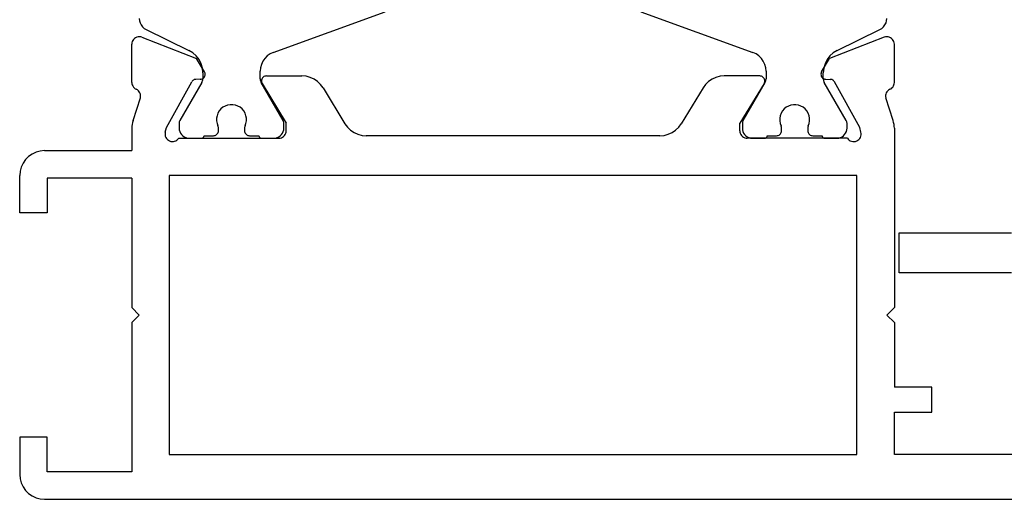
# Model space of a CAD drawing. Units: millimetres. Extents: x 0 to 2878, y -3252 to -50.
# Drawn here: x 0 to 40, y -3190 to -3171 of the extents above; entities that cross this region are included whole.
import ezdxf

# ---------------------------------------------------------------- set-up
doc = ezdxf.new("R2010")
doc.units = ezdxf.units.MM
doc.layers.add('CrossSectionsProfils', color=7, linetype='Continuous')

# ---------------------------------------------------------------- blocks, each defined once
blk = doc.blocks.new('18_11065_X', base_point=(2915.584, 1160.294))
at = {"layer": 'CrossSectionsProfils', "color": 1}
for p, q in [((2925.76, 1178.235), (2930.255, 1179.871)), ((2940.513, 1179.871), (2945.007, 1178.235)), ((2920.384, 1179.605), (2920.392, 1179.513)), ((2920.392, 1179.513), (2920.418, 1179.424)), ((2950.35, 1179.424), (2950.375, 1179.513)), ((2950.375, 1179.513), (2950.384, 1179.605)), ((2920.418, 1179.424), (2920.459, 1179.341)), ((2920.459, 1179.341), (2920.516, 1179.267)), ((2920.516, 1179.267), (2920.584, 1179.205)), ((2920.584, 1179.205), (2920.664, 1179.156)), ((2920.664, 1179.156), (2922.374, 1178.318)), ((2948.394, 1178.318), (2950.104, 1179.156)), ((2950.104, 1179.156), (2950.183, 1179.205)), ((2950.183, 1179.205), (2950.252, 1179.267)), ((2950.252, 1179.267), (2950.308, 1179.341)), ((2950.308, 1179.341), (2950.35, 1179.424)), ((2922.532, 1178.221), (2922.374, 1178.318)), ((2948.394, 1178.318), (2948.235, 1178.221)), ((2922.67, 1178.097), (2922.532, 1178.221)), ((2922.782, 1177.949), (2922.67, 1178.097)), ((2922.865, 1177.783), (2922.782, 1177.949)), ((2925.341, 1177.883), (2925.282, 1177.757)), ((2925.421, 1177.998), (2925.341, 1177.883)), ((2925.519, 1178.096), (2925.421, 1177.998)), ((2925.634, 1178.176), (2925.519, 1178.096)), ((2925.76, 1178.235), (2925.634, 1178.176)), ((2945.134, 1178.176), (2945.007, 1178.235)), ((2945.248, 1178.096), (2945.134, 1178.176)), ((2945.347, 1177.998), (2945.248, 1178.096)), ((2945.426, 1177.883), (2945.347, 1177.998)), ((2945.485, 1177.757), (2945.426, 1177.883)), ((2947.985, 1177.949), (2947.902, 1177.783)), ((2948.097, 1178.097), (2947.985, 1177.949)), ((2948.235, 1178.221), (2948.097, 1178.097)), ((2922.916, 1177.605), (2922.865, 1177.783)), ((2922.934, 1177.42), (2922.916, 1177.605)), ((2925.246, 1177.622), (2925.234, 1177.483)), ((2925.234, 1177.179), (2925.234, 1177.483)), ((2925.282, 1177.757), (2925.246, 1177.622)), ((2945.522, 1177.622), (2945.485, 1177.757)), ((2945.534, 1177.483), (2945.522, 1177.622)), ((2945.534, 1177.483), (2945.534, 1177.179)), ((2947.851, 1177.605), (2947.834, 1177.42)), ((2947.902, 1177.783), (2947.851, 1177.605)), ((2922.911, 1177.065), (2922.923, 1177.102)), ((2922.923, 1177.102), (2922.931, 1177.14)), ((2922.931, 1177.14), (2922.934, 1177.179)), ((2922.934, 1177.42), (2922.934, 1177.179)), ((2925.234, 1177.179), (2925.236, 1177.14)), ((2925.236, 1177.14), (2925.244, 1177.102)), ((2925.244, 1177.102), (2925.257, 1177.065)), ((2945.511, 1177.065), (2945.523, 1177.102)), ((2945.523, 1177.102), (2945.531, 1177.14)), ((2945.531, 1177.14), (2945.534, 1177.179)), ((2947.834, 1177.179), (2947.834, 1177.42)), ((2947.834, 1177.179), (2947.836, 1177.14)), ((2947.836, 1177.14), (2947.844, 1177.102)), ((2947.844, 1177.102), (2947.857, 1177.065)), ((2922.893, 1177.029), (2922.01, 1175.5)), ((2922.893, 1177.029), (2922.911, 1177.065)), ((2925.257, 1177.065), (2925.274, 1177.029)), ((2926.157, 1175.5), (2925.274, 1177.029)), ((2945.493, 1177.029), (2944.61, 1175.5)), ((2945.493, 1177.029), (2945.511, 1177.065)), ((2947.857, 1177.065), (2947.874, 1177.029)), ((2948.757, 1175.5), (2947.874, 1177.029)), ((2923.659, 1175.968), (2923.592, 1175.888)), ((2923.74, 1176.035), (2923.659, 1175.968)), ((2923.83, 1176.087), (2923.74, 1176.035)), ((2923.928, 1176.123), (2923.83, 1176.087)), ((2924.031, 1176.141), (2923.928, 1176.123)), ((2924.136, 1176.141), (2924.031, 1176.141)), ((2924.239, 1176.123), (2924.136, 1176.141)), ((2924.337, 1176.087), (2924.239, 1176.123)), ((2924.428, 1176.035), (2924.337, 1176.087)), ((2924.508, 1175.968), (2924.428, 1176.035)), ((2924.575, 1175.888), (2924.508, 1175.968)), ((2946.259, 1175.968), (2946.192, 1175.888)), ((2946.34, 1176.035), (2946.259, 1175.968)), ((2946.43, 1176.087), (2946.34, 1176.035)), ((2946.528, 1176.123), (2946.43, 1176.087)), ((2946.631, 1176.141), (2946.528, 1176.123)), ((2946.736, 1176.141), (2946.631, 1176.141)), ((2946.839, 1176.123), (2946.736, 1176.141)), ((2946.937, 1176.087), (2946.839, 1176.123)), ((2947.028, 1176.035), (2946.937, 1176.087)), ((2947.108, 1175.968), (2947.028, 1176.035)), ((2947.175, 1175.888), (2947.108, 1175.968)), ((2923.504, 1175.699), (2923.486, 1175.596)), ((2923.486, 1175.596), (2923.486, 1175.491)), ((2923.54, 1175.797), (2923.504, 1175.699)), ((2923.592, 1175.888), (2923.54, 1175.797)), ((2924.627, 1175.797), (2924.575, 1175.888)), ((2924.663, 1175.699), (2924.627, 1175.797)), ((2924.681, 1175.596), (2924.663, 1175.699)), ((2924.681, 1175.491), (2924.681, 1175.596)), ((2946.104, 1175.699), (2946.086, 1175.596)), ((2946.086, 1175.596), (2946.086, 1175.491)), ((2946.14, 1175.797), (2946.104, 1175.699)), ((2946.192, 1175.888), (2946.14, 1175.797)), ((2947.227, 1175.797), (2947.175, 1175.888)), ((2947.263, 1175.699), (2947.227, 1175.797)), ((2947.281, 1175.596), (2947.263, 1175.699)), ((2947.281, 1175.491), (2947.281, 1175.596)), ((2921.985, 1175.426), (2921.984, 1175.4)), ((2921.984, 1175.4), (2921.984, 1175.194)), ((2921.984, 1175.194), (2921.99, 1175.124)), ((2921.99, 1175.452), (2921.985, 1175.426)), ((2921.999, 1175.477), (2921.99, 1175.452)), ((2921.99, 1175.124), (2922.008, 1175.057)), ((2922.01, 1175.5), (2921.999, 1175.477)), ((2923.486, 1175.491), (2923.504, 1175.388)), ((2923.504, 1175.388), (2923.54, 1175.29)), ((2923.548, 1175.27), (2923.54, 1175.29)), ((2923.554, 1175.249), (2923.548, 1175.27)), ((2923.557, 1175.227), (2923.554, 1175.249)), ((2923.559, 1175.205), (2923.557, 1175.227)), ((2923.559, 1175.094), (2923.559, 1175.205)), ((2924.61, 1175.227), (2924.609, 1175.205)), ((2924.609, 1175.205), (2924.609, 1175.094)), ((2924.613, 1175.249), (2924.61, 1175.227)), ((2924.619, 1175.27), (2924.613, 1175.249)), ((2924.627, 1175.29), (2924.619, 1175.27)), ((2924.627, 1175.29), (2924.663, 1175.388)), ((2924.663, 1175.388), (2924.681, 1175.491)), ((2926.168, 1175.477), (2926.157, 1175.5)), ((2926.16, 1175.057), (2926.178, 1175.124)), ((2926.177, 1175.452), (2926.168, 1175.477)), ((2926.182, 1175.426), (2926.177, 1175.452)), ((2926.178, 1175.124), (2926.184, 1175.194)), ((2926.184, 1175.4), (2926.182, 1175.426)), ((2926.184, 1175.194), (2926.184, 1175.4)), ((2944.585, 1175.426), (2944.584, 1175.4)), ((2944.584, 1175.4), (2944.584, 1175.194)), ((2944.584, 1175.194), (2944.59, 1175.124)), ((2944.59, 1175.452), (2944.585, 1175.426)), ((2944.599, 1175.477), (2944.59, 1175.452)), ((2944.59, 1175.124), (2944.608, 1175.057)), ((2944.61, 1175.5), (2944.599, 1175.477)), ((2946.086, 1175.491), (2946.104, 1175.388)), ((2946.104, 1175.388), (2946.14, 1175.29)), ((2946.148, 1175.27), (2946.14, 1175.29)), ((2946.154, 1175.249), (2946.148, 1175.27)), ((2946.157, 1175.227), (2946.154, 1175.249)), ((2946.159, 1175.205), (2946.157, 1175.227)), ((2946.159, 1175.094), (2946.159, 1175.205)), ((2947.21, 1175.227), (2947.209, 1175.205)), ((2947.209, 1175.205), (2947.209, 1175.094)), ((2947.213, 1175.249), (2947.21, 1175.227)), ((2947.219, 1175.27), (2947.213, 1175.249)), ((2947.227, 1175.29), (2947.219, 1175.27)), ((2947.227, 1175.29), (2947.263, 1175.388)), ((2947.263, 1175.388), (2947.281, 1175.491)), ((2948.768, 1175.477), (2948.757, 1175.5)), ((2948.76, 1175.057), (2948.778, 1175.124)), ((2948.777, 1175.452), (2948.768, 1175.477)), ((2948.782, 1175.426), (2948.777, 1175.452)), ((2948.778, 1175.124), (2948.784, 1175.194)), ((2948.784, 1175.4), (2948.782, 1175.426)), ((2948.784, 1175.194), (2948.784, 1175.4)), ((2922.008, 1175.057), (2922.037, 1174.994)), ((2922.037, 1174.994), (2922.077, 1174.937)), ((2922.077, 1174.937), (2922.127, 1174.887)), ((2922.127, 1174.887), (2922.184, 1174.847)), ((2922.184, 1174.847), (2922.247, 1174.818)), ((2922.247, 1174.818), (2922.314, 1174.8)), ((2922.314, 1174.8), (2922.384, 1174.794)), ((2922.384, 1174.794), (2922.884, 1174.794)), ((2922.884, 1174.794), (2922.901, 1174.795)), ((2922.901, 1174.795), (2922.918, 1174.8)), ((2922.918, 1174.8), (2922.934, 1174.807)), ((2922.934, 1174.807), (2922.948, 1174.817)), ((2922.948, 1174.817), (2922.96, 1174.829)), ((2922.96, 1174.829), (2922.97, 1174.844)), ((2922.97, 1174.844), (2922.978, 1174.859)), ((2922.978, 1174.859), (2922.982, 1174.876)), ((2922.982, 1174.876), (2922.984, 1174.894)), ((2922.984, 1174.894), (2923.359, 1174.894)), ((2923.359, 1174.894), (2923.393, 1174.897)), ((2923.393, 1174.897), (2923.427, 1174.906)), ((2923.427, 1174.906), (2923.459, 1174.92)), ((2923.459, 1174.92), (2923.487, 1174.94)), ((2923.487, 1174.94), (2923.512, 1174.965)), ((2923.512, 1174.965), (2923.532, 1174.994)), ((2923.532, 1174.994), (2923.547, 1175.025)), ((2923.547, 1175.025), (2923.556, 1175.059)), ((2923.556, 1175.059), (2923.559, 1175.094)), ((2924.609, 1175.094), (2924.612, 1175.059)), ((2924.612, 1175.059), (2924.621, 1175.025)), ((2924.621, 1175.025), (2924.635, 1174.994)), ((2924.635, 1174.994), (2924.655, 1174.965)), ((2924.655, 1174.965), (2924.68, 1174.94)), ((2924.68, 1174.94), (2924.709, 1174.92)), ((2924.709, 1174.92), (2924.74, 1174.906)), ((2924.74, 1174.906), (2924.774, 1174.897)), ((2924.774, 1174.897), (2924.809, 1174.894)), ((2924.809, 1174.894), (2925.184, 1174.894)), ((2925.184, 1174.894), (2925.185, 1174.876)), ((2925.185, 1174.876), (2925.19, 1174.859)), ((2925.19, 1174.859), (2925.197, 1174.844)), ((2925.197, 1174.844), (2925.207, 1174.829)), ((2925.207, 1174.829), (2925.219, 1174.817)), ((2925.219, 1174.817), (2925.234, 1174.807)), ((2925.234, 1174.807), (2925.249, 1174.8)), ((2925.249, 1174.8), (2925.266, 1174.795)), ((2925.266, 1174.795), (2925.284, 1174.794)), ((2925.284, 1174.794), (2925.784, 1174.794)), ((2925.784, 1174.794), (2925.853, 1174.8)), ((2925.853, 1174.8), (2925.92, 1174.818)), ((2925.92, 1174.818), (2925.984, 1174.847)), ((2925.984, 1174.847), (2926.041, 1174.887)), ((2926.041, 1174.887), (2926.09, 1174.937)), ((2926.09, 1174.937), (2926.13, 1174.994)), ((2926.13, 1174.994), (2926.16, 1175.057)), ((2944.608, 1175.057), (2944.637, 1174.994)), ((2944.637, 1174.994), (2944.677, 1174.937)), ((2944.677, 1174.937), (2944.727, 1174.887)), ((2944.727, 1174.887), (2944.784, 1174.847)), ((2944.784, 1174.847), (2944.847, 1174.818)), ((2944.847, 1174.818), (2944.914, 1174.8)), ((2944.914, 1174.8), (2944.984, 1174.794)), ((2944.984, 1174.794), (2945.484, 1174.794)), ((2945.484, 1174.794), (2945.501, 1174.795)), ((2945.501, 1174.795), (2945.518, 1174.8)), ((2945.518, 1174.8), (2945.534, 1174.807)), ((2945.534, 1174.807), (2945.548, 1174.817)), ((2945.548, 1174.817), (2945.56, 1174.829)), ((2945.56, 1174.829), (2945.57, 1174.844)), ((2945.57, 1174.844), (2945.578, 1174.859)), ((2945.578, 1174.859), (2945.582, 1174.876)), ((2945.582, 1174.876), (2945.584, 1174.894)), ((2945.584, 1174.894), (2945.959, 1174.894)), ((2945.959, 1174.894), (2945.993, 1174.897)), ((2945.993, 1174.897), (2946.027, 1174.906)), ((2946.027, 1174.906), (2946.059, 1174.92)), ((2946.059, 1174.92), (2946.087, 1174.94)), ((2946.087, 1174.94), (2946.112, 1174.965)), ((2946.112, 1174.965), (2946.132, 1174.994)), ((2946.132, 1174.994), (2946.147, 1175.025)), ((2946.147, 1175.025), (2946.156, 1175.059)), ((2946.156, 1175.059), (2946.159, 1175.094)), ((2947.209, 1175.094), (2947.212, 1175.059)), ((2947.212, 1175.059), (2947.221, 1175.025)), ((2947.221, 1175.025), (2947.235, 1174.994)), ((2947.235, 1174.994), (2947.255, 1174.965)), ((2947.255, 1174.965), (2947.28, 1174.94)), ((2947.28, 1174.94), (2947.309, 1174.92)), ((2947.309, 1174.92), (2947.34, 1174.906)), ((2947.34, 1174.906), (2947.374, 1174.897)), ((2947.374, 1174.897), (2947.409, 1174.894)), ((2947.409, 1174.894), (2947.784, 1174.894)), ((2947.784, 1174.894), (2947.785, 1174.876)), ((2947.785, 1174.876), (2947.79, 1174.859)), ((2947.79, 1174.859), (2947.797, 1174.844)), ((2947.797, 1174.844), (2947.807, 1174.829)), ((2947.807, 1174.829), (2947.819, 1174.817)), ((2947.819, 1174.817), (2947.834, 1174.807)), ((2947.834, 1174.807), (2947.849, 1174.8)), ((2947.849, 1174.8), (2947.866, 1174.795)), ((2947.866, 1174.795), (2947.884, 1174.794)), ((2947.884, 1174.794), (2948.384, 1174.794)), ((2948.384, 1174.794), (2948.453, 1174.8)), ((2948.453, 1174.8), (2948.52, 1174.818)), ((2948.52, 1174.818), (2948.584, 1174.847)), ((2948.584, 1174.847), (2948.641, 1174.887)), ((2948.641, 1174.887), (2948.69, 1174.937)), ((2948.69, 1174.937), (2948.73, 1174.994)), ((2948.73, 1174.994), (2948.76, 1175.057))]:
    blk.add_line(p, q, dxfattribs=at)
at = {"layer": 'CrossSectionsProfils'}
for p, q in [((2920.102, 1178.671), (2920.088, 1178.62)), ((2920.125, 1178.719), (2920.102, 1178.671)), ((2920.155, 1178.762), (2920.125, 1178.719)), ((2920.193, 1178.799), (2920.155, 1178.762)), ((2920.237, 1178.829), (2920.193, 1178.799)), ((2920.285, 1178.851), (2920.237, 1178.829)), ((2920.336, 1178.864), (2920.285, 1178.851)), ((2920.389, 1178.868), (2920.336, 1178.864)), ((2920.441, 1178.862), (2920.389, 1178.868)), ((2920.492, 1178.847), (2920.441, 1178.862)), ((2920.492, 1178.847), (2922.679, 1177.999)), ((2950.275, 1178.847), (2948.088, 1177.999)), ((2950.326, 1178.862), (2950.275, 1178.847)), ((2950.378, 1178.868), (2950.326, 1178.862)), ((2950.431, 1178.864), (2950.378, 1178.868)), ((2950.482, 1178.851), (2950.431, 1178.864)), ((2950.531, 1178.829), (2950.482, 1178.851)), ((2950.574, 1178.799), (2950.531, 1178.829)), ((2950.612, 1178.762), (2950.574, 1178.799)), ((2950.643, 1178.719), (2950.612, 1178.762)), ((2950.665, 1178.671), (2950.643, 1178.719)), ((2950.679, 1178.62), (2950.665, 1178.671)), ((2920.088, 1178.62), (2920.084, 1178.568)), ((2920.084, 1177.032), (2920.084, 1178.568)), ((2950.684, 1178.568), (2950.679, 1178.62)), ((2950.684, 1177.032), (2950.684, 1178.568)), ((2923, 1177.464), (2922.679, 1177.999)), ((2947.767, 1177.464), (2948.088, 1177.999)), ((2922.506, 1177.084), (2922.486, 1177.055)), ((2922.53, 1177.109), (2922.506, 1177.084)), ((2922.558, 1177.13), (2922.53, 1177.109)), ((2922.589, 1177.145), (2922.558, 1177.13)), ((2922.623, 1177.155), (2922.589, 1177.145)), ((2922.658, 1177.158), (2922.623, 1177.155)), ((2922.833, 1177.161), (2922.658, 1177.158)), ((2922.833, 1177.161), (2922.867, 1177.165)), ((2922.867, 1177.165), (2922.901, 1177.175)), ((2922.901, 1177.175), (2922.932, 1177.19)), ((2922.932, 1177.19), (2922.96, 1177.21)), ((2922.96, 1177.21), (2922.985, 1177.236)), ((2922.985, 1177.236), (2923.004, 1177.264)), ((2923.016, 1177.433), (2923, 1177.464)), ((2923.004, 1177.264), (2923.018, 1177.296)), ((2923.025, 1177.4), (2923.016, 1177.433)), ((2923.018, 1177.296), (2923.027, 1177.33)), ((2923.029, 1177.365), (2923.025, 1177.4)), ((2923.027, 1177.33), (2923.029, 1177.365)), ((2925.286, 1177.125), (2925.284, 1177.09)), ((2925.284, 1177.09), (2925.287, 1177.055)), ((2925.295, 1177.16), (2925.286, 1177.125)), ((2925.309, 1177.192), (2925.295, 1177.16)), ((2925.329, 1177.221), (2925.309, 1177.192)), ((2925.354, 1177.246), (2925.329, 1177.221)), ((2925.383, 1177.266), (2925.354, 1177.246)), ((2925.415, 1177.281), (2925.383, 1177.266)), ((2925.449, 1177.291), (2925.415, 1177.281)), ((2925.484, 1177.294), (2925.449, 1177.291)), ((2925.484, 1177.294), (2926.907, 1177.294)), ((2927.077, 1177.279), (2926.907, 1177.294)), ((2927.242, 1177.236), (2927.077, 1177.279)), ((2927.397, 1177.165), (2927.242, 1177.236)), ((2927.538, 1177.069), (2927.397, 1177.165)), ((2943.371, 1177.165), (2943.23, 1177.069)), ((2943.526, 1177.236), (2943.371, 1177.165)), ((2943.691, 1177.279), (2943.526, 1177.236)), ((2943.861, 1177.294), (2943.691, 1177.279)), ((2945.284, 1177.294), (2943.861, 1177.294)), ((2945.319, 1177.291), (2945.284, 1177.294)), ((2945.353, 1177.281), (2945.319, 1177.291)), ((2945.385, 1177.266), (2945.353, 1177.281)), ((2945.413, 1177.246), (2945.385, 1177.266)), ((2945.438, 1177.221), (2945.413, 1177.246)), ((2945.458, 1177.192), (2945.438, 1177.221)), ((2945.473, 1177.16), (2945.458, 1177.192)), ((2945.481, 1177.125), (2945.473, 1177.16)), ((2945.48, 1177.055), (2945.484, 1177.09)), ((2945.484, 1177.09), (2945.481, 1177.125)), ((2947.742, 1177.4), (2947.738, 1177.365)), ((2947.738, 1177.365), (2947.741, 1177.33)), ((2947.741, 1177.33), (2947.749, 1177.296)), ((2947.752, 1177.433), (2947.742, 1177.4)), ((2947.749, 1177.296), (2947.763, 1177.264)), ((2947.767, 1177.464), (2947.752, 1177.433)), ((2947.763, 1177.264), (2947.783, 1177.236)), ((2947.783, 1177.236), (2947.807, 1177.21)), ((2947.807, 1177.21), (2947.835, 1177.19)), ((2947.835, 1177.19), (2947.867, 1177.175)), ((2947.867, 1177.175), (2947.9, 1177.165)), ((2947.9, 1177.165), (2947.935, 1177.161)), ((2947.935, 1177.161), (2948.11, 1177.158)), ((2948.144, 1177.155), (2948.11, 1177.158)), ((2948.178, 1177.145), (2948.144, 1177.155)), ((2948.209, 1177.13), (2948.178, 1177.145)), ((2948.237, 1177.109), (2948.209, 1177.13)), ((2948.262, 1177.084), (2948.237, 1177.109)), ((2948.281, 1177.055), (2948.262, 1177.084)), ((2920.084, 1177.032), (2920.088, 1176.983)), ((2920.088, 1176.983), (2920.1, 1176.936)), ((2920.1, 1176.936), (2920.119, 1176.891)), ((2920.119, 1176.891), (2920.146, 1176.849)), ((2920.146, 1176.849), (2920.179, 1176.813)), ((2920.179, 1176.813), (2920.218, 1176.783)), ((2920.218, 1176.783), (2920.261, 1176.759)), ((2920.306, 1176.733), (2920.261, 1176.759)), ((2920.347, 1176.7), (2920.306, 1176.733)), ((2920.381, 1176.661), (2920.347, 1176.7)), ((2921.473, 1175.225), (2922.486, 1177.055)), ((2925.287, 1177.055), (2925.297, 1177.021)), ((2925.297, 1177.021), (2925.313, 1176.99)), ((2925.313, 1176.99), (2926.284, 1175.394)), ((2927.66, 1176.951), (2927.538, 1177.069)), ((2927.761, 1176.813), (2927.66, 1176.951)), ((2927.761, 1176.813), (2928.637, 1175.374)), ((2943.006, 1176.813), (2942.131, 1175.374)), ((2943.107, 1176.951), (2943.006, 1176.813)), ((2943.23, 1177.069), (2943.107, 1176.951)), ((2945.455, 1176.99), (2944.484, 1175.394)), ((2945.455, 1176.99), (2945.47, 1177.021)), ((2945.47, 1177.021), (2945.48, 1177.055)), ((2949.294, 1175.225), (2948.281, 1177.055)), ((2950.421, 1176.7), (2950.386, 1176.661)), ((2950.461, 1176.733), (2950.421, 1176.7)), ((2950.507, 1176.759), (2950.461, 1176.733)), ((2950.507, 1176.759), (2950.55, 1176.783)), ((2950.55, 1176.783), (2950.588, 1176.813)), ((2950.588, 1176.813), (2950.621, 1176.849)), ((2950.621, 1176.849), (2950.648, 1176.891)), ((2950.648, 1176.891), (2950.668, 1176.936)), ((2950.668, 1176.936), (2950.68, 1176.983)), ((2950.68, 1176.983), (2950.684, 1177.032)), ((2920.133, 1175.504), (2920.429, 1176.413)), ((2920.408, 1176.616), (2920.381, 1176.661)), ((2920.426, 1176.568), (2920.408, 1176.616)), ((2920.436, 1176.516), (2920.426, 1176.568)), ((2920.429, 1176.413), (2920.437, 1176.464)), ((2920.437, 1176.464), (2920.436, 1176.516)), ((2950.331, 1176.516), (2950.33, 1176.464)), ((2950.33, 1176.464), (2950.338, 1176.413)), ((2950.341, 1176.568), (2950.331, 1176.516)), ((2950.634, 1175.504), (2950.338, 1176.413)), ((2950.36, 1176.616), (2950.341, 1176.568)), ((2950.386, 1176.661), (2950.36, 1176.616)), ((2920.133, 1175.504), (2920.111, 1175.428)), ((2950.656, 1175.428), (2950.634, 1175.504)), ((2920.087, 1175.273), (2920.084, 1175.194)), ((2920.084, 1175.194), (2920.084, 1174.294)), ((2920.096, 1175.351), (2920.087, 1175.273)), ((2920.111, 1175.428), (2920.096, 1175.351)), ((2921.425, 1175.031), (2921.473, 1175.225)), ((2926.284, 1175.094), (2926.284, 1175.394)), ((2928.637, 1175.374), (2928.737, 1175.236)), ((2928.737, 1175.236), (2928.86, 1175.118)), ((2928.86, 1175.118), (2929.001, 1175.022)), ((2941.766, 1175.022), (2941.907, 1175.118)), ((2941.907, 1175.118), (2942.03, 1175.236)), ((2942.03, 1175.236), (2942.131, 1175.374)), ((2944.484, 1175.094), (2944.484, 1175.394)), ((2949.342, 1175.031), (2949.294, 1175.225)), ((2950.671, 1175.351), (2950.656, 1175.428)), ((2950.681, 1175.273), (2950.671, 1175.351)), ((2950.684, 1175.194), (2950.681, 1175.273)), ((2950.684, 1175.194), (2950.684, 1167.994)), ((2921.425, 1175.031), (2921.417, 1174.98)), ((2921.417, 1174.98), (2921.418, 1174.927)), ((2921.418, 1174.927), (2921.428, 1174.876)), ((2921.428, 1174.876), (2921.447, 1174.827)), ((2921.447, 1174.827), (2921.474, 1174.782)), ((2921.474, 1174.782), (2921.509, 1174.742)), ((2921.509, 1174.742), (2921.55, 1174.709)), ((2921.85, 1174.69), (2921.895, 1174.718)), ((2921.895, 1174.718), (2921.934, 1174.753)), ((2921.934, 1174.753), (2921.967, 1174.794)), ((2921.967, 1174.794), (2925.984, 1174.794)), ((2925.984, 1174.794), (2926.036, 1174.798)), ((2926.036, 1174.798), (2926.086, 1174.812)), ((2926.086, 1174.812), (2926.134, 1174.834)), ((2926.134, 1174.834), (2926.177, 1174.864)), ((2926.177, 1174.864), (2926.213, 1174.901)), ((2926.213, 1174.901), (2926.243, 1174.944)), ((2926.243, 1174.944), (2926.266, 1174.991)), ((2926.266, 1174.991), (2926.279, 1175.042)), ((2926.279, 1175.042), (2926.284, 1175.094)), ((2929.001, 1175.022), (2929.156, 1174.951)), ((2929.156, 1174.951), (2929.321, 1174.908)), ((2929.321, 1174.908), (2929.491, 1174.894)), ((2941.276, 1174.894), (2929.491, 1174.894)), ((2941.276, 1174.894), (2941.446, 1174.908)), ((2941.446, 1174.908), (2941.611, 1174.951)), ((2941.611, 1174.951), (2941.766, 1175.022)), ((2944.484, 1175.094), (2944.488, 1175.042)), ((2944.488, 1175.042), (2944.502, 1174.991)), ((2944.502, 1174.991), (2944.524, 1174.944)), ((2944.524, 1174.944), (2944.554, 1174.901)), ((2944.554, 1174.901), (2944.591, 1174.864)), ((2944.591, 1174.864), (2944.634, 1174.834)), ((2944.634, 1174.834), (2944.681, 1174.812)), ((2944.681, 1174.812), (2944.732, 1174.798)), ((2944.732, 1174.798), (2944.784, 1174.794)), ((2948.801, 1174.794), (2944.784, 1174.794)), ((2948.801, 1174.794), (2948.833, 1174.753)), ((2948.833, 1174.753), (2948.873, 1174.718)), ((2948.873, 1174.718), (2948.917, 1174.69)), ((2949.218, 1174.709), (2949.259, 1174.742)), ((2949.259, 1174.742), (2949.293, 1174.782)), ((2949.293, 1174.782), (2949.32, 1174.827)), ((2949.32, 1174.827), (2949.339, 1174.876)), ((2949.339, 1174.876), (2949.349, 1174.927)), ((2949.35, 1174.98), (2949.342, 1175.031)), ((2949.349, 1174.927), (2949.35, 1174.98)), ((2921.55, 1174.709), (2921.596, 1174.684)), ((2921.596, 1174.684), (2921.645, 1174.667)), ((2921.645, 1174.667), (2921.697, 1174.66)), ((2921.697, 1174.66), (2921.75, 1174.661)), ((2921.75, 1174.661), (2921.801, 1174.671)), ((2921.801, 1174.671), (2921.85, 1174.69)), ((2948.917, 1174.69), (2948.966, 1174.671)), ((2948.966, 1174.671), (2949.018, 1174.661)), ((2949.018, 1174.661), (2949.07, 1174.66)), ((2949.07, 1174.66), (2949.122, 1174.667)), ((2949.122, 1174.667), (2949.172, 1174.684)), ((2949.172, 1174.684), (2949.218, 1174.709)), ((2915.818, 1173.936), (2915.718, 1173.794)), ((2915.941, 1174.06), (2915.818, 1173.936)), ((2916.084, 1174.16), (2915.941, 1174.06)), ((2916.242, 1174.233), (2916.084, 1174.16)), ((2916.41, 1174.278), (2916.242, 1174.233)), ((2916.584, 1174.294), (2916.41, 1174.278)), ((2916.584, 1174.294), (2920.084, 1174.294)), ((2915.644, 1173.636), (2915.599, 1173.467)), ((2915.718, 1173.794), (2915.644, 1173.636)), ((2915.599, 1173.467), (2915.584, 1173.294)), ((2915.584, 1171.794), (2915.584, 1173.294)), ((2916.684, 1173.194), (2916.684, 1171.794)), ((2920.084, 1173.194), (2916.684, 1173.194)), ((2920.084, 1173.194), (2920.084, 1167.994)), ((2921.584, 1173.294), (2921.584, 1162.094)), ((2949.184, 1173.294), (2921.584, 1173.294)), ((2949.184, 1162.094), (2949.184, 1173.294)), ((2916.684, 1171.794), (2915.584, 1171.794)), ((2920.384, 1167.694), (2920.084, 1167.994)), ((2920.384, 1167.694), (2920.084, 1167.394)), ((2950.384, 1167.694), (2950.684, 1167.994)), ((2950.384, 1167.694), (2950.684, 1167.394)), ((2920.084, 1167.394), (2920.084, 1161.394)), ((2950.684, 1167.394), (2950.684, 1164.794)), ((2952.184, 1164.794), (2950.684, 1164.794)), ((2952.184, 1163.794), (2952.184, 1164.794)), ((2950.684, 1163.794), (2952.184, 1163.794)), ((2950.684, 1162.094), (2950.684, 1163.794)), ((2915.584, 1162.794), (2915.584, 1161.294)), ((2916.684, 1162.794), (2915.584, 1162.794)), ((2916.684, 1161.394), (2916.684, 1162.794)), ((2921.584, 1162.094), (2949.184, 1162.094)), ((2970.184, 1162.094), (2950.684, 1162.094)), ((2915.584, 1161.294), (2915.599, 1161.12)), ((2920.084, 1161.394), (2916.684, 1161.394)), ((2915.599, 1161.12), (2915.644, 1160.952)), ((2915.644, 1160.952), (2915.718, 1160.794)), ((2915.718, 1160.794), (2915.818, 1160.651)), ((2915.818, 1160.651), (2915.941, 1160.528)), ((2915.941, 1160.528), (2916.084, 1160.428)), ((2916.084, 1160.428), (2916.242, 1160.354)), ((2916.242, 1160.354), (2916.41, 1160.309)), ((2916.41, 1160.309), (2916.584, 1160.294)), ((2916.584, 1160.294), (2979.184, 1160.294))]:
    blk.add_line(p, q, dxfattribs=at)
blk = doc.blocks.new('18_82021_X', base_point=(2023.682, 1010.508))
at = {"layer": 'CrossSectionsProfils'}
for p, q in [((2021.182, 1015.408), (2021.182, 1017.008)), ((2021.182, 1017.008), (2025.682, 1017.008)), ((2025.682, 1015.408), (2021.182, 1015.408))]:
    blk.add_line(p, q, dxfattribs=at)
blk = doc.blocks.new('CS_6HORL1')
at = {"layer": 'CrossSectionsProfils'}
for name, p in [('18_11065_X', (0, 0)), ('18_82021_X', (37.8, 4.2))]:
    blk.add_blockref(name, p, dxfattribs=at)

msp = doc.modelspace()

# ---------------------------------------------------------------- block references
msp.add_blockref('CS_6HORL1', (0, -3190))
at = {"layer": 'CrossSectionsProfils'}
for name, p in [('18_11065_X', (0, -3190)), ('18_82021_X', (37.8, -3185.8))]:
    msp.add_blockref(name, p, dxfattribs=at)

doc.saveas('drawing.dxf')
